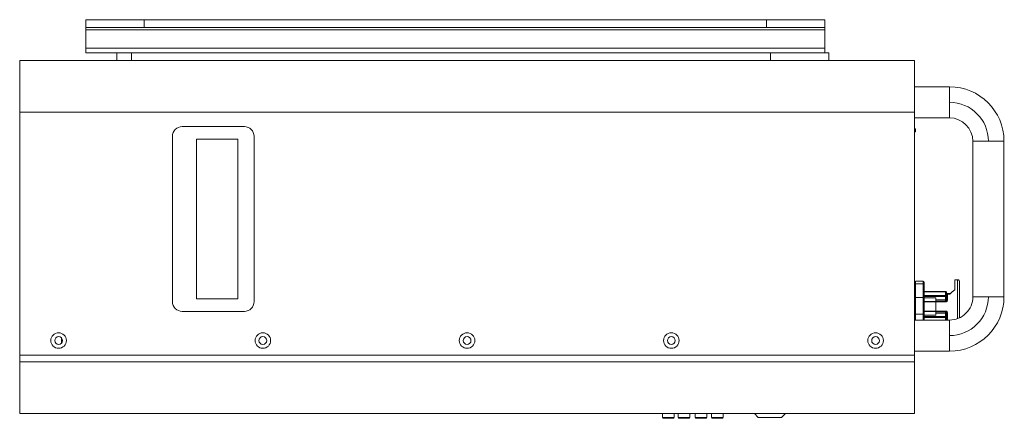
# Model space of a CAD drawing. Units: millimetres. Extents: x -476 to 1354, y -350 to 565.
# Drawn here: x 848 to 1354, y 16 to 221 of the extents above; entities that cross this region are included whole.
import ezdxf

# ---------------------------------------------------------------- set-up
doc = ezdxf.new("R2010")
doc.units = ezdxf.units.MM

msp = doc.modelspace()

# ---------------------------------------------------------------- linework, layer by layer
at = {"color": 7, "linetype": 'Continuous', "lineweight": 18}
for p, q in [((882.06, 219.86), (882.06, 214.92)), ((912.06, 220.58), (882.24, 220.58)), ((912.06, 216.58), (912.06, 220.58)), ((912.06, 220.58), (1232.06, 220.58)), ((1232.06, 220.58), (1232.06, 216.58)), ((1261.87, 220.58), (1232.06, 220.58)), ((1262.06, 219.86), (1262.06, 214.92)), ((882.06, 215.41), (1262.05, 215.41)), ((882.06, 205.95), (882.06, 214.92)), ((912.06, 216.58), (882.24, 216.58)), ((1232.06, 216.58), (912.06, 216.58)), ((1232.06, 216.58), (1261.87, 216.58)), ((1262.06, 214.92), (1262.06, 205.95)), ((1262.06, 205.95), (882.06, 205.95)), ((882.06, 205.95), (882.06, 203.72)), ((882.16, 203.61), (882.06, 203.72)), ((1261.95, 203.61), (882.16, 203.61)), ((898.06, 203.61), (898.06, 199.61)), ((905.56, 203.61), (905.56, 199.61)), ((1234.06, 203.61), (1234.06, 199.61)), ((1261.95, 203.61), (1262.06, 203.72)), ((1261.95, 203.61), (1264.06, 203.61)), ((1262.06, 203.72), (1262.06, 205.95)), ((1264.06, 199.61), (1264.06, 203.61)), ((848.06, 199.61), (1308.06, 199.61)), ((848.06, 199.61), (848.06, 173.11)), ((1308.06, 173.11), (1308.06, 199.61)), ((1326.06, 186.11), (1308.06, 186.11)), ((848.06, 173.11), (1308.06, 173.11)), ((848.06, 48.11), (848.06, 173.11)), ((1308.06, 48.11), (1308.06, 173.11)), ((1308.06, 170.11), (1326.06, 170.11)), ((931.56, 165.61), (963.56, 165.61)), ((1308.06, 164.48), (1308.66, 164.48)), ((1308.06, 162.88), (1308.66, 162.88)), ((1308.66, 162.88), (1308.66, 164.48)), ((926.56, 75.61), (926.56, 160.61)), ((938.94, 77.11), (938.94, 159.11)), ((938.94, 159.11), (960.15, 159.11)), ((960.15, 159.11), (960.15, 77.11)), ((968.56, 160.61), (968.56, 75.61)), ((1338.06, 158.11), (1338.06, 78.11)), ((1354.06, 78.11), (1354.06, 158.11)), ((1312.56, 86.11), (1308.56, 86.11)), ((1308.56, 86.11), (1308.56, 84.84)), ((1312.56, 86.11), (1312.56, 84.84)), ((1330.26, 86.81), (1328.76, 86.81)), ((1328.76, 86.81), (1328.76, 81.62)), ((1330.26, 66.87), (1330.26, 86.81)), ((1308.56, 84.84), (1308.56, 77.67)), ((1308.56, 84.84), (1312.56, 84.84)), ((1312.56, 84.84), (1312.56, 77.67)), ((1313.06, 80.81), (1313.06, 84.39)), ((960.15, 77.11), (938.94, 77.11)), ((1308.56, 77.67), (1308.56, 69.13)), ((1308.56, 77.67), (1312.56, 77.67)), ((1312.56, 77.67), (1312.56, 69.13)), ((1324.06, 80.81), (1313.06, 80.81)), ((1313.06, 80.75), (1313.06, 80.81)), ((1313.06, 80.75), (1324.06, 80.75)), ((1313.06, 80.75), (1313.06, 80.58)), ((1324.06, 80.58), (1313.06, 80.58)), ((1313.06, 79.22), (1313.06, 80.58)), ((1313.06, 77.22), (1313.06, 79.22)), ((1324.06, 78.69), (1313.06, 78.69)), ((1324.06, 78.23), (1313.06, 78.23)), ((1313.06, 77.61), (1319.06, 77.61)), ((1319.06, 77.61), (1319.06, 76.54)), ((1319.06, 76.54), (1324.06, 76.54)), ((1319.06, 75.83), (1319.06, 76.54)), ((1324.06, 80.75), (1324.06, 80.81)), ((1324.06, 80.58), (1324.06, 80.75)), ((1324.06, 78.69), (1324.06, 80.58)), ((1324.56, 78.69), (1324.06, 78.69)), ((1324.06, 78.23), (1324.06, 78.69)), ((1324.06, 76.54), (1324.06, 78.23)), ((1324.56, 78.23), (1324.06, 78.23)), ((1324.06, 76.54), (1324.06, 75.83)), ((1324.56, 78.69), (1324.56, 78.23)), ((1326.54, 79.77), (1325.06, 79.77)), ((1325.06, 79.77), (1325.06, 79.51)), ((1325.06, 79.51), (1325.06, 76.57)), ((1326.24, 79.51), (1325.06, 79.51)), ((1319.06, 75.75), (1313.06, 75.75)), ((1313.06, 75.52), (1319.06, 75.52)), ((1319.06, 75.83), (1324.06, 75.83)), ((1319.06, 75.43), (1319.06, 75.83)), ((1324.06, 75.43), (1319.06, 75.43)), ((1319.06, 70.79), (1319.06, 75.43)), ((1324.06, 75.83), (1324.06, 75.43)), ((963.56, 70.61), (931.56, 70.61)), ((1326.06, 66.11), (1308.06, 66.11)), ((1308.56, 69.13), (1312.56, 69.13)), ((1308.56, 69.13), (1308.56, 66.11)), ((1312.56, 69.13), (1312.56, 66.11)), ((1319.06, 70.7), (1313.06, 70.7)), ((1313.06, 70.47), (1319.06, 70.47)), ((1313.06, 69.53), (1313.06, 70.11)), ((1313.06, 66.11), (1313.06, 69.53)), ((1319.06, 68.61), (1313.06, 68.61)), ((1313.06, 67.99), (1324.06, 67.99)), ((1324.06, 67.53), (1313.06, 67.53)), ((1319.06, 70.79), (1324.06, 70.79)), ((1319.06, 70.39), (1319.06, 70.79)), ((1324.06, 70.39), (1319.06, 70.39)), ((1319.06, 69.68), (1319.06, 70.39)), ((1319.06, 69.68), (1319.06, 68.61)), ((1324.06, 69.68), (1319.06, 69.68)), ((1324.06, 70.39), (1324.06, 70.79)), ((1324.06, 70.39), (1324.06, 69.68)), ((1324.06, 67.99), (1324.06, 69.68)), ((1324.06, 67.99), (1324.56, 67.99)), ((1324.06, 67.53), (1324.06, 67.99)), ((1324.56, 67.53), (1324.06, 67.53)), ((1324.06, 66.11), (1324.06, 67.53)), ((1324.56, 67.99), (1324.56, 67.53)), ((1325.06, 69.65), (1325.06, 66.11)), ((869.56, 56.93), (869.56, 54.29)), ((848.06, 48.11), (1308.06, 48.11)), ((848.06, 44.61), (848.06, 48.11)), ((1308.06, 50.11), (1326.06, 50.11)), ((1308.06, 44.61), (1308.06, 48.11)), ((1308.06, 44.61), (848.06, 44.61)), ((848.06, 18.11), (848.06, 44.61)), ((1308.06, 18.11), (1308.06, 44.61)), ((1308.06, 18.11), (848.06, 18.11)), ((1178.49, 18.11), (1178.49, 16.11)), ((1178.49, 16.11), (1181.49, 16.11)), ((1181.49, 16.11), (1184.49, 16.11)), ((1184.49, 16.11), (1184.49, 18.11)), ((1186.63, 18.11), (1186.63, 16.11)), ((1186.63, 16.11), (1189.63, 16.11)), ((1189.63, 16.11), (1192.63, 16.11)), ((1192.63, 16.11), (1192.63, 18.11)), ((1195.27, 18.11), (1195.27, 16.11)), ((1195.27, 16.11), (1198.27, 16.11)), ((1198.27, 16.11), (1201.27, 16.11)), ((1201.27, 16.11), (1201.27, 18.11)), ((1203.76, 18.11), (1203.76, 16.11)), ((1203.76, 16.11), (1206.76, 16.11)), ((1206.76, 16.11), (1209.76, 16.11)), ((1209.76, 16.11), (1209.76, 18.11)), ((1225.78, 18.11), (1227.78, 16.11)), ((1227.78, 16.11), (1239.78, 16.11)), ((1239.78, 16.11), (1241.78, 18.11))]:
    msp.add_line(p, q, dxfattribs=at)
for centre, radius in [((868.06, 55.61), 4), ((868.06, 55.61), 2), ((973.06, 55.61), 4), ((973.06, 55.61), 2), ((1078.06, 55.61), 4), ((1078.06, 55.61), 2), ((1183.06, 55.61), 4), ((1183.06, 55.61), 2), ((1288.06, 55.61), 4), ((1288.06, 55.61), 2)]:
    msp.add_circle(centre, radius, dxfattribs=at)
for centre, radius, start, end in [((912.06, 214.92), 30, 179.0731, 180), ((1232.06, 214.92), 30, 0, 0.9269), ((1326.06, 158.11), 28, 359.9981, 89.9974), ((1326.06, 158.11), 20, 0, 90), ((1326.06, 158.11), 12, 0, 89.9825), ((931.56, 160.61), 5, 90, 180), ((963.56, 160.61), 5, 0, 90), ((1308.56, 85.61), 0.5, 90, 180), ((1312.56, 85.61), 0.5, 0, 90), ((1330.26, 85.81), 1, 0, 90), ((1324.08, 80.28), 0.472, 3.9572, 93.4739), ((1324.08, 80.1), 0.472, 3.9572, 93.4739), ((1324.1, 76.99), 0.457, 264.0496, 352.4426), ((1324.94, 77.16), 0.601, 230.3941, 281.2314), ((1326.06, 78.11), 28, 269.999, 359.9981), ((1326.06, 78.11), 12, 269.9918, 0), ((1326.06, 78.11), 20, 270, 0), ((931.56, 75.61), 5, 180, 270), ((963.56, 75.61), 5, 270, 0), ((1308.51, 69.59), 0.458, 187.2477, 275.7587), ((1312.6, 69.59), 0.458, 264.2413, 352.7523), ((1324.1, 69.23), 0.457, 7.5574, 95.9504), ((1324.94, 69.06), 0.601, 78.7686, 129.6059), ((1178.99, 16.11), 0.5, 180, 270), ((1183.99, 16.11), 0.5, 270, 0), ((1187.13, 16.11), 0.5, 180, 270), ((1192.13, 16.11), 0.5, 270, 0), ((1195.77, 16.11), 0.5, 180, 270), ((1200.77, 16.11), 0.5, 270, 0), ((1204.26, 16.11), 0.5, 180, 270), ((1209.26, 16.11), 0.5, 270, 0)]:
    msp.add_arc(centre, radius, start, end, dxfattribs=at)
msp.add_ellipse((1326.76, 73.11), major_axis=(13.23, 13.23), ratio=0.267949, start_param=1.162488, end_param=1.346885, dxfattribs=at)
for points, knots in [([(882.24, 220.58), (882.16, 220.51), (882.06, 220.41), (882.06, 219.97), (882.06, 219.86)], [0, 0, 0, 0, 0.765332, 1, 1, 1, 1]), ([(1262.06, 219.86), (1262.04, 220.16), (1262.02, 220.55), (1261.9, 220.57), (1261.87, 220.58)], [0, 0, 0, 0, 0.765331, 1, 1, 1, 1]), ([(882.06, 215.41), (882.07, 215.69), (882.09, 216.26), (882.16, 216.55), (882.22, 216.58), (882.24, 216.58)], [0, 0, 0, 0, 0.426235, 0.852487, 1, 1, 1, 1]), ([(1261.87, 216.58), (1261.92, 216.54), (1262, 216.45), (1262.04, 215.92), (1262.05, 215.51), (1262.05, 215.41)], [0, 0, 0, 0, 0.426849, 0.853763, 1, 1, 1, 1]), ([(1326.06, 178.11), (1326.06, 178.6), (1326.06, 179.64), (1326.06, 181.15), (1326.06, 182.59), (1326.06, 183.86), (1326.06, 184.87), (1326.06, 185.86), (1326.06, 186.01), (1326.06, 186.11)], [0, 0, 0, 0, 0.092851, 0.19532, 0.309989, 0.4374, 0.575281, 0.71897, 1, 1, 1, 1]), ([(1326.06, 170.11), (1326.06, 170.21), (1326.06, 170.36), (1326.06, 171.35), (1326.06, 172.37), (1326.06, 173.63), (1326.06, 175.07), (1326.06, 176.59), (1326.06, 177.62), (1326.06, 178.11)], [0, 0, 0, 0, 0.281267, 0.424908, 0.562744, 0.690114, 0.804745, 0.90718, 1, 1, 1, 1]), ([(1346.06, 158.11), (1345.56, 158.11), (1344.53, 158.11), (1343.02, 158.11), (1341.58, 158.11), (1340.31, 158.11), (1339.3, 158.11), (1338.31, 158.11), (1338.16, 158.11), (1338.06, 158.11)], [0, 0, 0, 0, 0.09282, 0.195255, 0.309886, 0.437256, 0.575092, 0.718733, 1, 1, 1, 1]), ([(1354.05, 158.11), (1354.05, 158.11), (1354.24, 158.11), (1353.74, 158.11), (1352.83, 158.11), (1351.8, 158.11), (1350.53, 158.11), (1349.09, 158.11), (1347.58, 158.11), (1346.55, 158.11), (1346.06, 158.11)], [0, 0, 0, 0, 0.000225, 0.281429, 0.425038, 0.562843, 0.690183, 0.804789, 0.907201, 1, 1, 1, 1]), ([(1308.06, 84.39), (1308.06, 84.43), (1308.06, 84.5), (1308.1, 84.59), (1308.16, 84.67), (1308.26, 84.76), (1308.39, 84.82), (1308.5, 84.83), (1308.56, 84.84)], [0, 0, 0, 0, 0.15364, 0.299165, 0.436568, 0.565846, 0.79902, 1, 1, 1, 1]), ([(1312.56, 84.84), (1312.61, 84.83), (1312.72, 84.82), (1312.85, 84.76), (1312.95, 84.67), (1313.01, 84.59), (1313.05, 84.5), (1313.05, 84.43), (1313.06, 84.39)], [0, 0, 0, 0, 0.2009602, 0.4341285, 0.5634075, 0.7008158, 0.8463485, 1, 1, 1, 1]), ([(1313.06, 84.39), (1313.06, 84.77), (1313.06, 85.26), (1313.06, 85.36), (1313.06, 85.39)], [0, 0, 0, 0, 0.771683, 1, 1, 1, 1]), ([(1331.26, 75.21), (1331.26, 75.97), (1331.26, 77.53), (1331.26, 79.75), (1331.26, 81.8), (1331.26, 83.53), (1331.26, 84.81), (1331.26, 85.63), (1331.26, 85.75), (1331.26, 85.81)], [0, 0, 0, 0, 0.131882, 0.271665, 0.417258, 0.565941, 0.714624, 0.860218, 1, 1, 1, 1]), ([(1308.06, 77.22), (1308.06, 77.25), (1308.06, 77.32), (1308.1, 77.42), (1308.16, 77.5), (1308.25, 77.58), (1308.39, 77.65), (1308.5, 77.66), (1308.56, 77.67)], [0, 0, 0, 0, 0.15109, 0.294791, 0.4311, 0.560013, 0.794641, 1, 1, 1, 1]), ([(1312.56, 77.67), (1312.61, 77.66), (1312.72, 77.65), (1312.86, 77.58), (1312.95, 77.5), (1313.01, 77.42), (1313.05, 77.32), (1313.05, 77.25), (1313.06, 77.22)], [0, 0, 0, 0, 0.20501, 0.439521, 0.568463, 0.704859, 0.848706, 1, 1, 1, 1]), ([(1313.06, 73.11), (1313.06, 73.53), (1313.06, 74.4), (1313.06, 75.59), (1313.06, 76.6), (1313.06, 77.01), (1313.06, 77.22)], [0, 0, 0, 0, 0.244762, 0.5, 0.755238, 1, 1, 1, 1]), ([(1324.55, 80.31), (1324.55, 80.31), (1324.57, 80.38), (1324.52, 80.51), (1324.43, 80.66), (1324.3, 80.75), (1324.18, 80.8), (1324.1, 80.81), (1324.06, 80.81)], [0, 0, 0, 0, 0.009957, 0.251372, 0.504284, 0.67571, 0.839325, 1, 1, 1, 1]), ([(1324.06, 75.83), (1324.08, 75.83), (1324.13, 75.84), (1324.24, 75.89), (1324.37, 76.04), (1324.51, 76.32), (1324.54, 76.56), (1324.56, 76.7)], [0, 0, 0, 0, 0.0654288, 0.1373481, 0.333389, 0.6150133, 1, 1, 1, 1]), ([(1325.06, 76.57), (1325.04, 76.42), (1325, 76.12), (1324.75, 75.73), (1324.46, 75.52), (1324.22, 75.44), (1324.11, 75.44), (1324.06, 75.43)], [0, 0, 0, 0, 0.27901, 0.559691, 0.799898, 0.901109, 1, 1, 1, 1]), ([(1324.56, 80.14), (1324.56, 80.06), (1324.56, 79.9), (1324.56, 79.54), (1324.56, 79.13), (1324.56, 78.83), (1324.56, 78.69)], [0, 0, 0, 0, 0.245459, 0.5, 0.754541, 1, 1, 1, 1]), ([(1324.78, 79.73), (1324.75, 79.74), (1324.66, 79.74), (1324.59, 79.77), (1324.56, 79.78)], [0, 0, 0, 0, 0.442625, 1, 1, 1, 1]), ([(1324.56, 79.77), (1324.56, 79.75), (1324.57, 79.71), (1324.62, 79.64), (1324.69, 79.59), (1324.78, 79.55), (1324.9, 79.52), (1324.99, 79.51), (1325.06, 79.51)], [0, 0, 0, 0, 0.1735917, 0.3150046, 0.5004957, 0.633014, 0.760603, 1, 1, 1, 1]), ([(1324.56, 76.93), (1324.56, 77.02), (1324.56, 77.18), (1324.56, 77.51), (1324.56, 77.86), (1324.56, 78.11), (1324.56, 78.23)], [0, 0, 0, 0, 0.250091, 0.500005, 0.750091, 1, 1, 1, 1]), ([(1325.06, 79.77), (1324.99, 79.76), (1324.87, 79.76), (1324.73, 79.72), (1324.67, 79.7), (1324.64, 79.68)], [0, 0, 0, 0, 0.322008, 0.615383, 1, 1, 1, 1]), ([(1325.06, 79.77), (1324.99, 79.77), (1324.88, 79.76), (1324.81, 79.74), (1324.78, 79.73)], [0, 0, 0, 0, 0.583897, 1, 1, 1, 1]), ([(1338.06, 78.11), (1338.16, 78.11), (1338.31, 78.11), (1339.3, 78.11), (1340.31, 78.11), (1341.58, 78.11), (1343.02, 78.11), (1344.53, 78.11), (1345.56, 78.11), (1346.06, 78.11)], [0, 0, 0, 0, 0.281267, 0.424908, 0.562744, 0.690114, 0.804745, 0.90718, 1, 1, 1, 1]), ([(1346.06, 78.11), (1346.55, 78.11), (1347.58, 78.11), (1349.09, 78.11), (1350.53, 78.11), (1351.8, 78.11), (1352.83, 78.11), (1353.74, 78.11), (1354.24, 78.11), (1354.05, 78.11), (1354.05, 78.11)], [0, 0, 0, 0, 0.092799, 0.195211, 0.309817, 0.437157, 0.574962, 0.718571, 0.999775, 1, 1, 1, 1]), ([(1313.06, 69.53), (1313.06, 69.76), (1313.06, 70.21), (1313.06, 71.1), (1313.06, 72.08), (1313.06, 72.77), (1313.06, 73.11)], [0, 0, 0, 0, 0.246667, 0.5, 0.753333, 1, 1, 1, 1]), ([(1331.26, 67.45), (1331.26, 67.91), (1331.26, 69.33), (1331.26, 72.03), (1331.26, 74.16), (1331.26, 75.21)], [0, 0, 0, 0, 0.197637, 0.605351, 1, 1, 1, 1]), ([(1324.06, 70.79), (1324.11, 70.79), (1324.22, 70.78), (1324.46, 70.7), (1324.75, 70.49), (1325, 70.11), (1325.04, 69.8), (1325.06, 69.65)], [0, 0, 0, 0, 0.09905, 0.20046, 0.44078, 0.720965, 1, 1, 1, 1]), ([(1324.56, 69.52), (1324.54, 69.66), (1324.51, 69.9), (1324.37, 70.18), (1324.24, 70.33), (1324.13, 70.39), (1324.08, 70.39), (1324.06, 70.39)], [0, 0, 0, 0, 0.3859515, 0.6667072, 0.8627487, 0.934612, 1, 1, 1, 1]), ([(1324.56, 67.99), (1324.56, 68.11), (1324.56, 68.36), (1324.56, 68.72), (1324.56, 69.04), (1324.56, 69.2), (1324.56, 69.29)], [0, 0, 0, 0, 0.250091, 0.500005, 0.750091, 1, 1, 1, 1]), ([(1324.56, 66.09), (1324.56, 66.16), (1324.56, 66.33), (1324.56, 66.68), (1324.56, 67.09), (1324.56, 67.39), (1324.56, 67.53)], [0, 0, 0, 0, 0.245459, 0.5, 0.754541, 1, 1, 1, 1]), ([(1326.06, 58.11), (1326.06, 58.6), (1326.06, 59.64), (1326.06, 61.15), (1326.06, 62.59), (1326.06, 63.86), (1326.06, 64.87), (1326.06, 65.86), (1326.06, 66.01), (1326.06, 66.11)], [0, 0, 0, 0, 0.09282, 0.195255, 0.309886, 0.437256, 0.575092, 0.718733, 1, 1, 1, 1]), ([(1326.06, 50.11), (1326.06, 50.11), (1326.06, 49.92), (1326.06, 50.43), (1326.06, 51.34), (1326.06, 52.37), (1326.06, 53.63), (1326.06, 55.07), (1326.06, 56.59), (1326.06, 57.62), (1326.06, 58.11)], [0, 0, 0, 0, 0.000115, 0.28135, 0.424974, 0.562795, 0.690149, 0.804767, 0.90719, 1, 1, 1, 1]), ([(1178.99, 15.61), (1179.02, 15.61), (1179.08, 15.61), (1179.39, 15.61), (1179.71, 15.61), (1180.11, 15.61), (1180.69, 15.61), (1181.49, 15.61), (1182.29, 15.61), (1182.87, 15.61), (1183.27, 15.61), (1183.59, 15.61), (1183.9, 15.61), (1183.95, 15.61), (1183.99, 15.61)], [0, 0, 0, 0, 0.119739, 0.184904, 0.25, 0.315165, 0.380261, 0.5, 0.619739, 0.684904, 0.75, 0.815165, 0.880261, 1, 1, 1, 1]), ([(1187.13, 15.61), (1187.16, 15.61), (1187.22, 15.61), (1187.53, 15.61), (1187.85, 15.61), (1188.25, 15.61), (1188.84, 15.61), (1189.63, 15.61), (1190.43, 15.61), (1191.01, 15.61), (1191.41, 15.61), (1191.73, 15.61), (1192.04, 15.61), (1192.09, 15.61), (1192.13, 15.61)], [0, 0, 0, 0, 0.119739, 0.184904, 0.25, 0.315165, 0.380261, 0.5, 0.619739, 0.684904, 0.75, 0.815165, 0.880261, 1, 1, 1, 1]), ([(1195.77, 15.61), (1195.81, 15.61), (1195.86, 15.61), (1196.17, 15.61), (1196.5, 15.61), (1196.89, 15.61), (1197.48, 15.61), (1198.28, 15.61), (1199.07, 15.61), (1199.66, 15.61), (1200.05, 15.61), (1200.37, 15.61), (1200.68, 15.61), (1200.74, 15.61), (1200.77, 15.61)], [0, 0, 0, 0, 0.119739, 0.184904, 0.25, 0.315165, 0.380261, 0.5, 0.619739, 0.684904, 0.75, 0.815165, 0.880261, 1, 1, 1, 1]), ([(1204.26, 15.61), (1204.3, 15.61), (1204.35, 15.61), (1204.67, 15.61), (1204.99, 15.61), (1205.39, 15.61), (1205.97, 15.61), (1206.77, 15.61), (1207.57, 15.61), (1208.15, 15.61), (1208.55, 15.61), (1208.87, 15.61), (1209.18, 15.61), (1209.23, 15.61), (1209.26, 15.61)], [0, 0, 0, 0, 0.119739, 0.184904, 0.25, 0.315165, 0.380261, 0.5, 0.619739, 0.684904, 0.75, 0.815165, 0.880261, 1, 1, 1, 1])]:
    msp.add_open_spline(points, degree=3, knots=knots, dxfattribs=at)

doc.saveas('drawing.dxf')
